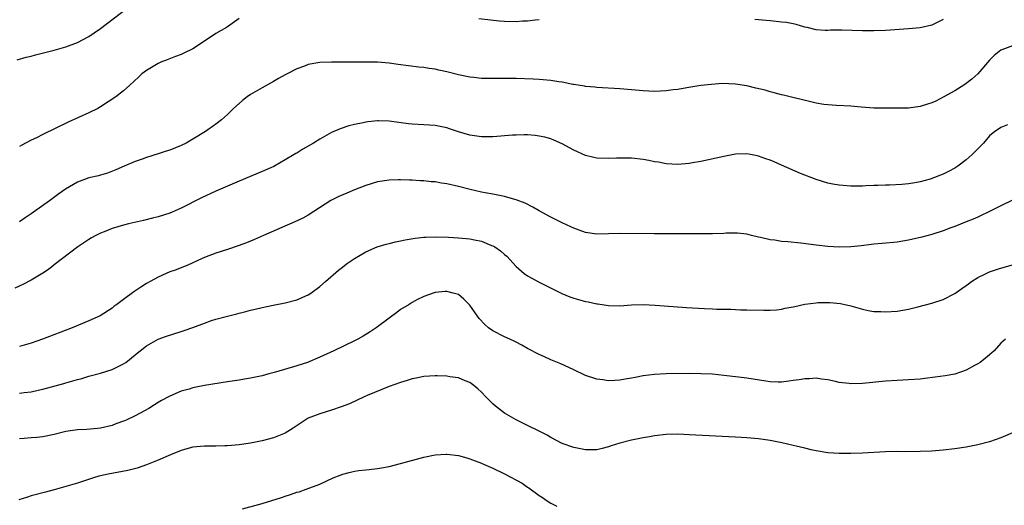
# Model space of a CAD drawing. Units: inches. Extents: x 2574000 to 2577000, y 1518000 to 1521000.
# Drawn here: x 2575979 to 2576150, y 1518572 to 1518656 of the extents above; entities that cross this region are included whole.
import ezdxf

# ---------------------------------------------------------------- set-up
doc = ezdxf.new("R2010")
doc.units = ezdxf.units.IN
doc.header["$MEASUREMENT"] = 0
doc.layers.add('LD25741518_10ft', color=82, linetype='Continuous')

msp = doc.modelspace()

# ---------------------------------------------------------------- linework, layer by layer
at = {"layer": 'LD25741518_10ft'}
for points, elevation in [([(2575978.58, 1518649.42), (2575980.13, 1518649.87), (2575981, 1518650.08), (2575981.72, 1518650.28), (2575985, 1518651.12), (2575987, 1518651.66), (2575989, 1518652.42), (2575991, 1518653.47), (2575991.89, 1518654.11), (2575993, 1518654.83), (2575997.61, 1518658.39)], 8590), ([(2576017, 1518656.59), (2576015, 1518655.11), (2576014.84, 1518655), (2576013, 1518653.96), (2576012.4, 1518653.6), (2576009, 1518651.33), (2576007.45, 1518650.55), (2576007, 1518650.34), (2576006.01, 1518649.99), (2576004.56, 1518649.44), (2576003.48, 1518649), (2576003, 1518648.78), (2576002.41, 1518648.41), (2576001, 1518647.59), (2576000.17, 1518647), (2575999.56, 1518646.44), (2575998.11, 1518645), (2575997, 1518644.07), (2575995.68, 1518643), (2575993, 1518641.26), (2575992.55, 1518641), (2575991, 1518640.21), (2575987.4, 1518638.6), (2575983, 1518636.47), (2575981.91, 1518635.91), (2575981, 1518635.47), (2575979.38, 1518634.62), (2575979, 1518634.4)], 8600), ([(2576069, 1518656.37), (2576068.31, 1518656.31), (2576067, 1518656.14), (2576066.1, 1518656.1), (2576065, 1518656.02), (2576063, 1518656.07), (2576062.14, 1518656.14), (2576058.52, 1518656.52)], 8600), ([(2576139, 1518656.4), (2576137, 1518655.41), (2576135, 1518654.94), (2576133, 1518654.77), (2576129, 1518654.5), (2576127, 1518654.45), (2576125, 1518654.47), (2576121.44, 1518654.56), (2576119.45, 1518654.55), (2576119, 1518654.52), (2576118.52, 1518654.52), (2576117, 1518654.6), (2576115.4, 1518655), (2576115, 1518655.09), (2576113.53, 1518655.53), (2576113, 1518655.63), (2576111.87, 1518655.87), (2576111, 1518655.96), (2576110.08, 1518656.08), (2576109, 1518656.15), (2576107, 1518656.36), (2576106.39, 1518656.39)], 8600), ([(2576151, 1518651.84), (2576149.14, 1518651.14), (2576149, 1518651.1), (2576147.81, 1518650.19), (2576147, 1518649.34), (2576144.97, 1518647), (2576143.95, 1518646.05), (2576143, 1518645.3), (2576142.55, 1518645), (2576141, 1518644.03), (2576139, 1518642.92), (2576137.73, 1518642.27), (2576137, 1518641.94), (2576136.29, 1518641.71), (2576135, 1518641.31), (2576133, 1518641.07), (2576131, 1518641.03), (2576129, 1518641.02), (2576127, 1518641.06), (2576124.77, 1518641.23), (2576123, 1518641.4), (2576120.5, 1518641.5), (2576119, 1518641.61), (2576118.3, 1518641.7), (2576117, 1518641.93), (2576115.83, 1518642.17), (2576113.19, 1518642.81), (2576111.3, 1518643.3), (2576111, 1518643.37), (2576109.72, 1518643.72), (2576109, 1518643.89), (2576108.14, 1518644.14), (2576106.53, 1518644.53), (2576105, 1518644.89), (2576103, 1518645.21), (2576100.7, 1518645.3), (2576098.83, 1518645.17), (2576097, 1518644.95), (2576094.56, 1518644.56), (2576093, 1518644.29), (2576092.2, 1518644.2), (2576091, 1518644.03), (2576090.01, 1518644.01), (2576089, 1518643.95), (2576087, 1518644.03), (2576083, 1518644.39), (2576079, 1518644.62), (2576078.67, 1518644.67), (2576077, 1518644.82), (2576076.86, 1518644.86), (2576075, 1518645.16), (2576074.83, 1518645.17), (2576073, 1518645.53), (2576072.4, 1518645.6), (2576071, 1518645.83), (2576069, 1518646), (2576067.94, 1518646.06), (2576065, 1518646.18), (2576063, 1518646.2), (2576061, 1518646.17), (2576059, 1518646.2), (2576057.66, 1518646.34), (2576057, 1518646.42), (2576055, 1518646.83), (2576053, 1518647.33), (2576051.62, 1518647.62), (2576051, 1518647.78), (2576049.93, 1518647.93), (2576049, 1518648.1), (2576048.17, 1518648.17), (2576046.37, 1518648.37), (2576044.59, 1518648.59), (2576043, 1518648.82), (2576041, 1518648.99), (2576038.97, 1518649.03), (2576035, 1518648.99), (2576033, 1518649.01), (2576031, 1518648.96), (2576029, 1518648.59), (2576028.32, 1518648.32), (2576027, 1518647.84), (2576025.32, 1518647), (2576025, 1518646.81), (2576023.82, 1518646.18), (2576023, 1518645.68), (2576021, 1518644.55), (2576019, 1518643.4), (2576018.41, 1518643), (2576017.62, 1518642.38), (2576017, 1518641.86), (2576016.07, 1518641), (2576015, 1518639.94), (2576013.94, 1518639), (2576013, 1518638.29), (2576011.19, 1518637), (2576009, 1518635.66), (2576007.85, 1518635), (2576007, 1518634.59), (2576005, 1518633.79), (2576004.4, 1518633.6), (2576003, 1518633.12), (2576001, 1518632.5), (2576000.21, 1518632.21), (2575999, 1518631.82), (2575997.08, 1518631), (2575995.66, 1518630.34), (2575994.23, 1518629.77), (2575993, 1518629.45), (2575992.66, 1518629.34), (2575991, 1518628.96), (2575989, 1518628.2), (2575986.95, 1518627), (2575985.79, 1518626.21), (2575984.17, 1518625), (2575981.39, 1518623), (2575981, 1518622.74), (2575979.94, 1518622.06), (2575979, 1518621.37)], 8610), ([(2576150.14, 1518638.14), (2576149, 1518637.68), (2576148.58, 1518637.42), (2576147.95, 1518637), (2576147, 1518636.22), (2576145.96, 1518635), (2576145.5, 1518634.5), (2576145, 1518634.02), (2576143.99, 1518633), (2576143, 1518632.1), (2576141.54, 1518631), (2576141, 1518630.62), (2576139.91, 1518630.09), (2576139, 1518629.61), (2576138.55, 1518629.45), (2576137.49, 1518629), (2576136.75, 1518628.75), (2576135, 1518628.29), (2576134.1, 1518628.1), (2576133, 1518627.94), (2576131.82, 1518627.82), (2576129.72, 1518627.72), (2576129, 1518627.71), (2576127.65, 1518627.65), (2576127, 1518627.64), (2576125.57, 1518627.57), (2576125, 1518627.55), (2576123, 1518627.55), (2576121.65, 1518627.65), (2576121, 1518627.71), (2576119.89, 1518627.89), (2576119, 1518628.06), (2576117, 1518628.66), (2576114.25, 1518629.75), (2576111, 1518631.16), (2576109.73, 1518631.73), (2576109, 1518632.02), (2576108.27, 1518632.27), (2576107, 1518632.74), (2576106.78, 1518632.78), (2576105.64, 1518633), (2576105, 1518633.14), (2576103, 1518633.06), (2576101, 1518632.67), (2576097, 1518631.82), (2576095.55, 1518631.55), (2576095, 1518631.46), (2576093, 1518631.28), (2576091, 1518631.41), (2576089.66, 1518631.66), (2576089, 1518631.76), (2576087.97, 1518631.97), (2576087, 1518632.13), (2576085, 1518632.35), (2576083, 1518632.4), (2576082.37, 1518632.37), (2576081, 1518632.33), (2576079, 1518632.36), (2576078.49, 1518632.49), (2576077, 1518632.82), (2576075, 1518633.78), (2576073, 1518634.89), (2576071.52, 1518635.52), (2576071, 1518635.73), (2576069.99, 1518635.99), (2576069, 1518636.2), (2576068.29, 1518636.29), (2576067, 1518636.4), (2576066.42, 1518636.42), (2576065, 1518636.39), (2576064.37, 1518636.37), (2576061, 1518636.09), (2576059, 1518636.06), (2576057, 1518636.35), (2576055, 1518636.95), (2576053.47, 1518637.47), (2576053, 1518637.62), (2576051, 1518638.05), (2576049, 1518638.18), (2576047, 1518638.27), (2576046.34, 1518638.34), (2576043, 1518638.78), (2576041.16, 1518638.83), (2576041, 1518638.83), (2576039.33, 1518638.67), (2576039, 1518638.61), (2576038.49, 1518638.49), (2576037, 1518638.21), (2576036.03, 1518637.97), (2576034.52, 1518637.48), (2576033, 1518636.82), (2576031, 1518635.68), (2576029.93, 1518635), (2576029, 1518634.45), (2576028.05, 1518633.95), (2576027, 1518633.27), (2576026.83, 1518633.17), (2576026.58, 1518633), (2576025, 1518632.07), (2576023.04, 1518630.96), (2576021, 1518630.05), (2576017, 1518628.38), (2576015, 1518627.53), (2576013, 1518626.65), (2576010.5, 1518625.5), (2576007, 1518623.74), (2576005.42, 1518623), (2576005, 1518622.83), (2576003, 1518622.21), (2576002.04, 1518621.96), (2576000.43, 1518621.57), (2575997.84, 1518621), (2575997, 1518620.78), (2575995, 1518620.18), (2575993.63, 1518619.63), (2575993, 1518619.4), (2575992.18, 1518619), (2575991.43, 1518618.57), (2575991, 1518618.31), (2575989.07, 1518617), (2575985, 1518613.9), (2575984.5, 1518613.5), (2575983.81, 1518613), (2575983, 1518612.45), (2575981, 1518611.23), (2575979.53, 1518610.47), (2575978.14, 1518609.86)], 8620), ([(2576151, 1518625.1), (2576149, 1518624.12), (2576146.79, 1518623), (2576145.58, 1518622.42), (2576145, 1518622.18), (2576144.19, 1518621.81), (2576143, 1518621.36), (2576141, 1518620.56), (2576140.31, 1518620.31), (2576139, 1518619.79), (2576137, 1518619.15), (2576135.29, 1518618.71), (2576133, 1518618.18), (2576131, 1518617.85), (2576128.41, 1518617.59), (2576127, 1518617.48), (2576126.58, 1518617.42), (2576124.79, 1518617.21), (2576123, 1518617.03), (2576121, 1518616.97), (2576119, 1518617.08), (2576117, 1518617.29), (2576114.36, 1518617.64), (2576112.1, 1518617.9), (2576111, 1518617.96), (2576109.84, 1518618.16), (2576109, 1518618.22), (2576107.36, 1518618.64), (2576107, 1518618.7), (2576105.76, 1518619), (2576105, 1518619.2), (2576103.38, 1518619.38), (2576101.38, 1518619.38), (2576101, 1518619.35), (2576099, 1518619.29), (2576095, 1518619.27), (2576089, 1518619.27), (2576083, 1518619.35), (2576081, 1518619.28), (2576079, 1518619.23), (2576077, 1518619.51), (2576075.91, 1518619.91), (2576075, 1518620.23), (2576074.49, 1518620.49), (2576073, 1518621.17), (2576071, 1518622.17), (2576069, 1518623.27), (2576067.91, 1518623.91), (2576066.56, 1518624.56), (2576065, 1518625.18), (2576064.77, 1518625.23), (2576063, 1518625.75), (2576062.11, 1518625.89), (2576061, 1518626.13), (2576059.63, 1518626.37), (2576059, 1518626.51), (2576057.05, 1518626.95), (2576055, 1518627.46), (2576053, 1518627.92), (2576052.06, 1518628.06), (2576051, 1518628.26), (2576050.3, 1518628.3), (2576049, 1518628.45), (2576048.46, 1518628.46), (2576047, 1518628.56), (2576046.56, 1518628.56), (2576045, 1518628.63), (2576044.61, 1518628.61), (2576043, 1518628.59), (2576041, 1518628.28), (2576039, 1518627.66), (2576037, 1518626.87), (2576035.69, 1518626.31), (2576035, 1518626.05), (2576034.27, 1518625.73), (2576032.93, 1518625.07), (2576029, 1518622.49), (2576028.04, 1518621.96), (2576026.68, 1518621.32), (2576021.27, 1518619), (2576019.69, 1518618.31), (2576018.28, 1518617.72), (2576016.83, 1518617.17), (2576015, 1518616.55), (2576013, 1518615.91), (2576011, 1518615.18), (2576010.59, 1518615), (2576008.14, 1518613.86), (2576005.92, 1518613), (2576005, 1518612.66), (2576004.38, 1518612.38), (2576003, 1518611.75), (2576001.59, 1518611), (2576001, 1518610.67), (2575999.98, 1518610.02), (2575998.78, 1518609.22), (2575997, 1518607.91), (2575995.81, 1518607), (2575995.34, 1518606.66), (2575995, 1518606.4), (2575992.93, 1518605.07), (2575991, 1518604.21), (2575988.07, 1518603), (2575982.98, 1518601), (2575981, 1518600.31), (2575979, 1518599.77)], 8630), ([(2575979, 1518591.66), (2575979.77, 1518591.77), (2575981, 1518591.9), (2575982.18, 1518592.18), (2575983, 1518592.34), (2575986.65, 1518593.35), (2575987, 1518593.46), (2575988.22, 1518593.78), (2575989, 1518594.02), (2575989.78, 1518594.22), (2575991, 1518594.58), (2575993, 1518595.13), (2575995, 1518595.77), (2575997, 1518596.74), (2575997.37, 1518597), (2575999, 1518598.28), (2575999.38, 1518598.62), (2575999.89, 1518599), (2576001, 1518599.89), (2576002.99, 1518601.01), (2576004.45, 1518601.55), (2576007, 1518602.36), (2576007.5, 1518602.5), (2576009, 1518603.05), (2576011, 1518603.81), (2576012.24, 1518604.24), (2576013, 1518604.48), (2576015, 1518605.02), (2576016.61, 1518605.39), (2576017, 1518605.51), (2576018.2, 1518605.8), (2576019, 1518606.03), (2576019.79, 1518606.21), (2576021, 1518606.51), (2576022.9, 1518606.9), (2576025, 1518607.31), (2576027, 1518607.85), (2576029, 1518608.71), (2576029.45, 1518609), (2576031, 1518610.12), (2576031.97, 1518611), (2576034.25, 1518613), (2576034.67, 1518613.33), (2576035.82, 1518614.18), (2576037, 1518615), (2576039, 1518616.16), (2576040.96, 1518617.04), (2576042.5, 1518617.5), (2576043, 1518617.6), (2576044.11, 1518617.89), (2576045, 1518618.03), (2576045.79, 1518618.21), (2576047.51, 1518618.49), (2576049, 1518618.68), (2576049.29, 1518618.71), (2576051.23, 1518618.77), (2576053.31, 1518618.69), (2576055, 1518618.59), (2576057, 1518618.41), (2576057.77, 1518618.23), (2576059, 1518617.99), (2576060.73, 1518617.27), (2576061, 1518617.18), (2576061.31, 1518617), (2576062.33, 1518616.33), (2576063, 1518615.67), (2576063.38, 1518615.38), (2576065, 1518613.6), (2576066.41, 1518612.41), (2576067, 1518612), (2576067.62, 1518611.62), (2576069, 1518610.88), (2576072.93, 1518608.93), (2576074.34, 1518608.34), (2576075, 1518608.1), (2576077, 1518607.55), (2576077.48, 1518607.48), (2576079, 1518607.15), (2576079.14, 1518607.14), (2576081, 1518606.86), (2576083, 1518606.81), (2576085, 1518606.95), (2576087, 1518607.01), (2576089.09, 1518606.91), (2576094.5, 1518606.5), (2576095.54, 1518606.46), (2576097.66, 1518606.34), (2576099, 1518606.3), (2576099.78, 1518606.22), (2576102.2, 1518606.2), (2576103, 1518606.13), (2576103.9, 1518606.1), (2576105, 1518606.1), (2576107.93, 1518606.07), (2576109, 1518606.04), (2576110.09, 1518606.09), (2576111, 1518606.2), (2576111.63, 1518606.37), (2576113, 1518606.61), (2576113.31, 1518606.69), (2576115, 1518607.07), (2576117, 1518607.33), (2576117.36, 1518607.36), (2576119.38, 1518607.38), (2576121.18, 1518607.18), (2576123, 1518606.77), (2576125, 1518606.19), (2576125.98, 1518605.98), (2576127, 1518605.82), (2576128.21, 1518605.79), (2576129, 1518605.74), (2576131, 1518605.86), (2576133, 1518606.2), (2576134.61, 1518606.61), (2576137, 1518607.27), (2576139, 1518607.91), (2576141, 1518608.92), (2576142.21, 1518609.79), (2576143, 1518610.3), (2576143.38, 1518610.62), (2576143.92, 1518611), (2576145, 1518611.7), (2576146.32, 1518612.32), (2576147, 1518612.68), (2576148.74, 1518613.26), (2576151, 1518613.9)], 8640), ([(2576149.8, 1518601), (2576149, 1518600.31), (2576147.83, 1518599), (2576147, 1518598.32), (2576146.3, 1518597.7), (2576145.38, 1518597), (2576145, 1518596.73), (2576144.43, 1518596.43), (2576143, 1518595.63), (2576141, 1518594.98), (2576139.33, 1518594.67), (2576137.59, 1518594.41), (2576135.8, 1518594.2), (2576135, 1518594.11), (2576133, 1518593.96), (2576131, 1518593.88), (2576129, 1518593.75), (2576125, 1518593.31), (2576123, 1518593.26), (2576122.69, 1518593.31), (2576121, 1518593.51), (2576120.32, 1518593.68), (2576119, 1518593.96), (2576117.89, 1518594.11), (2576117, 1518594.25), (2576115.83, 1518594.17), (2576115, 1518594.17), (2576114.02, 1518593.98), (2576113, 1518593.84), (2576112.27, 1518593.73), (2576111, 1518593.59), (2576110.41, 1518593.59), (2576109, 1518593.65), (2576108.25, 1518593.75), (2576105, 1518594.25), (2576103.55, 1518594.45), (2576101, 1518594.74), (2576099, 1518594.93), (2576097, 1518595.03), (2576095, 1518595.04), (2576091, 1518595), (2576089, 1518594.91), (2576087, 1518594.66), (2576085.61, 1518594.39), (2576085, 1518594.25), (2576083.92, 1518594.08), (2576083, 1518593.89), (2576082.12, 1518593.88), (2576081, 1518593.8), (2576080.05, 1518593.95), (2576079, 1518594.07), (2576077, 1518594.73), (2576075, 1518595.68), (2576074.12, 1518596.12), (2576072.74, 1518596.74), (2576071, 1518597.46), (2576069.93, 1518597.93), (2576069, 1518598.37), (2576067, 1518599.42), (2576065.99, 1518599.99), (2576065, 1518600.47), (2576064.66, 1518600.66), (2576063.89, 1518601), (2576063, 1518601.41), (2576061, 1518602.47), (2576060.23, 1518603), (2576059.56, 1518603.56), (2576058.6, 1518604.6), (2576058.3, 1518605), (2576057, 1518606.91), (2576055.94, 1518607.94), (2576055, 1518608.73), (2576054.11, 1518609), (2576053, 1518609.29), (2576052.73, 1518609.27), (2576051, 1518609.12), (2576050.61, 1518609), (2576049, 1518608.41), (2576047.83, 1518607.83), (2576047, 1518607.37), (2576046.47, 1518607), (2576045, 1518606.13), (2576044.36, 1518605.64), (2576043, 1518604.68), (2576040.77, 1518603), (2576039.72, 1518602.28), (2576038.49, 1518601.51), (2576037.59, 1518601), (2576037, 1518600.7), (2576033.44, 1518599), (2576031, 1518597.9), (2576028.84, 1518597), (2576027, 1518596.37), (2576023.31, 1518595.31), (2576022.15, 1518595), (2576021, 1518594.67), (2576019, 1518594.24), (2576017.93, 1518594.07), (2576017, 1518593.94), (2576015, 1518593.63), (2576011, 1518592.96), (2576009, 1518592.56), (2576008.34, 1518592.34), (2576007, 1518592), (2576005, 1518591.13), (2576004.76, 1518591), (2576003.59, 1518590.41), (2576003, 1518590.06), (2576002.37, 1518589.63), (2576001.36, 1518589), (2576000.62, 1518588.62), (2575999, 1518587.74), (2575997.47, 1518587), (2575997.14, 1518586.86), (2575995.68, 1518586.32), (2575995, 1518586.08), (2575993, 1518585.59), (2575992.47, 1518585.53), (2575990.64, 1518585.36), (2575989, 1518585.28), (2575987, 1518585), (2575985, 1518584.52), (2575983, 1518584.11), (2575982, 1518584), (2575981, 1518583.92), (2575979.79, 1518583.79), (2575979, 1518583.75)], 8650), ([(2576151, 1518584.78), (2576149, 1518583.91), (2576147, 1518583.22), (2576145, 1518582.72), (2576143, 1518582.33), (2576141, 1518582.01), (2576139, 1518581.77), (2576137, 1518581.63), (2576135, 1518581.54), (2576132.49, 1518581.51), (2576131, 1518581.53), (2576129, 1518581.49), (2576125, 1518581.27), (2576123, 1518581.2), (2576121, 1518581.18), (2576119, 1518581.33), (2576117, 1518581.67), (2576116.15, 1518581.85), (2576115, 1518582.14), (2576113.54, 1518582.46), (2576113, 1518582.61), (2576111.05, 1518583.05), (2576109, 1518583.44), (2576107, 1518583.73), (2576105, 1518583.91), (2576103, 1518584.03), (2576095, 1518584.46), (2576093, 1518584.53), (2576091, 1518584.48), (2576089, 1518584.25), (2576088.1, 1518584.1), (2576087, 1518583.91), (2576085, 1518583.51), (2576083, 1518582.99), (2576081.49, 1518582.51), (2576081, 1518582.34), (2576079.91, 1518582.09), (2576079, 1518581.86), (2576077, 1518581.83), (2576075, 1518582.23), (2576073, 1518582.96), (2576071, 1518583.98), (2576070.36, 1518584.36), (2576069, 1518585.07), (2576067, 1518586.07), (2576065, 1518587.03), (2576063, 1518588.22), (2576061.93, 1518589), (2576061.42, 1518589.42), (2576061, 1518589.79), (2576059.75, 1518591), (2576059, 1518591.83), (2576058.4, 1518592.4), (2576057.69, 1518593), (2576057, 1518593.51), (2576056.2, 1518593.8), (2576055, 1518594.3), (2576053.5, 1518594.5), (2576053, 1518594.59), (2576051.34, 1518594.66), (2576051, 1518594.68), (2576049, 1518594.56), (2576047.72, 1518594.28), (2576047, 1518594.15), (2576046.15, 1518593.85), (2576045, 1518593.53), (2576043, 1518592.79), (2576039.23, 1518591.23), (2576038.7, 1518591), (2576036.17, 1518589.83), (2576034.72, 1518589.28), (2576033, 1518588.71), (2576031, 1518588.09), (2576029, 1518587.31), (2576028.44, 1518587), (2576027.57, 1518586.43), (2576026.4, 1518585.6), (2576025.45, 1518585), (2576025, 1518584.73), (2576023, 1518583.9), (2576021, 1518583.38), (2576019, 1518583.02), (2576017, 1518582.72), (2576015, 1518582.52), (2576014.52, 1518582.52), (2576013, 1518582.46), (2576011.55, 1518582.45), (2576011, 1518582.47), (2576009.66, 1518582.34), (2576009, 1518582.29), (2576007.99, 1518582.01), (2576007, 1518581.74), (2576005.13, 1518581), (2576003, 1518580.06), (2576001, 1518579.24), (2575999.34, 1518578.66), (2575997.74, 1518578.26), (2575994.35, 1518577.65), (2575992.72, 1518577.28), (2575991.77, 1518577), (2575989, 1518576.09), (2575987, 1518575.47), (2575985, 1518574.92), (2575983.47, 1518574.53), (2575981, 1518573.85), (2575980.34, 1518573.66), (2575978.83, 1518573.17)], 8660), ([(2576017.62, 1518571.62), (2576020.36, 1518572.36), (2576021, 1518572.54), (2576024.39, 1518573.61), (2576025, 1518573.84), (2576025.91, 1518574.09), (2576027, 1518574.48), (2576027.42, 1518574.58), (2576028.62, 1518575), (2576031, 1518575.9), (2576033.34, 1518577), (2576034.52, 1518577.48), (2576035, 1518577.65), (2576036.07, 1518577.93), (2576037, 1518578.13), (2576037.75, 1518578.25), (2576039, 1518578.36), (2576039.55, 1518578.45), (2576041, 1518578.6), (2576041.33, 1518578.67), (2576043, 1518578.95), (2576045, 1518579.46), (2576049, 1518580.56), (2576051, 1518580.97), (2576052.89, 1518581.11), (2576053, 1518581.11), (2576055, 1518580.87), (2576056.44, 1518580.44), (2576057, 1518580.31), (2576057.91, 1518579.91), (2576059, 1518579.55), (2576059.37, 1518579.37), (2576060.17, 1518579), (2576061, 1518578.66), (2576063, 1518577.68), (2576066.04, 1518576.04), (2576067, 1518575.36), (2576067.23, 1518575.23), (2576069, 1518573.92), (2576069.57, 1518573.57), (2576070.37, 1518573), (2576071, 1518572.58), (2576072.06, 1518572.06)], 8670)]:
    msp.add_lwpolyline(points, dxfattribs=dict(at, elevation=elevation))

doc.saveas('drawing.dxf')
